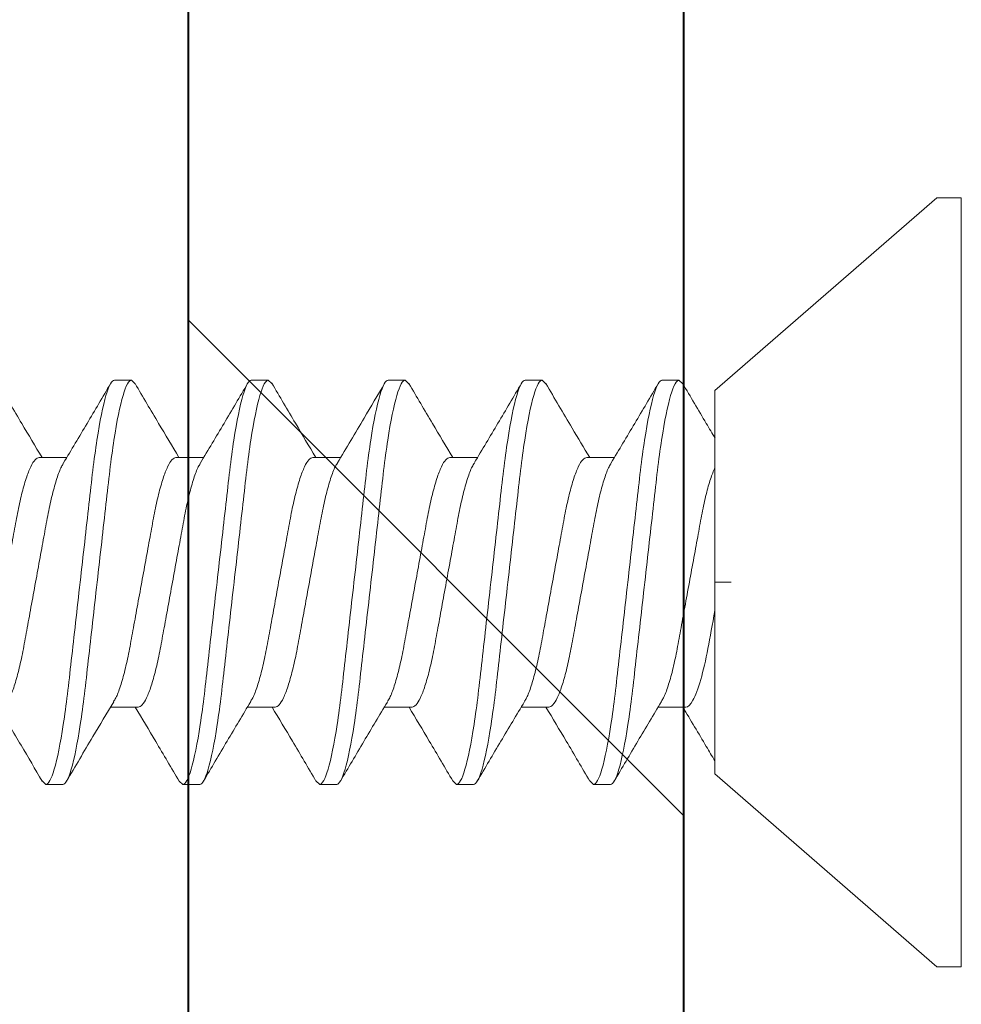
# Model space of a CAD drawing. Units: inches. Extents: x 993.8 to 1079.9, y 321.8 to 341.5.
# Drawn here: x 1005.9 to 1006.3, y 331.7 to 332.1 of the extents above; entities that cross this region are included whole.
import ezdxf

# ---------------------------------------------------------------- set-up
doc = ezdxf.new("R2010")
doc.units = ezdxf.units.IN
doc.header["$LTSCALE"] = 0.35
doc.header["$MEASUREMENT"] = 0
for name, color, linetype, lineweight in [('DOOR-FAST', 252, 'Continuous', 13), ('DOOR-METL', 4, 'Continuous', 40), ('GNRL-HTCH', 1, 'Continuous', 9)]:
    doc.layers.add(name, color=color, linetype=linetype, lineweight=lineweight)

# ---------------------------------------------------------------- blocks, each defined once
blk = doc.blocks.new('A$C130A7019')
at = {"layer": 'GNRL-HTCH'}
h = blk.add_hatch(dxfattribs=at)
h.set_pattern_fill('ANSI32', color=256, scale=2.5)
h.set_pattern_definition([(45, (0, 0), (-1.657281518405971, 1.657281518405971), []), (45, (1.10485434375, 0), (-1.657281518405971, 1.657281518405971), [])])
h.paths.add_polyline_path([(1.99791772164941, 0.6002734407492198, 0.414213562373079), (1.958547642909255, 0.6396435194893774), (0.04516181613757042, 0.6396435194894841), (0.04516181613757042, -0.5808289214554634, 0.4142135623731112), (0.08453189487773005, -0.6201990001956208), (0.3207523673186177, -0.6201990001956075, -0.4142135623731355), (0.3404374066886977, -0.6398840395656875), (0.3404374066886839, -0.8446084490144558, 0.4142135623731149), (0.3798074854288416, -0.883978527754616), (1.769571264956426, -0.8839785277546162, 0.4142135623731189), (1.808941343696583, -0.8446084490144555), (1.80894134369657, -0.6792541183058363, -0.4142135623731483), (1.82862638306665, -0.659569078935756), (1.958547642909248, -0.6595690789357693, 0.414213562373125), (1.99791772164941, -0.6201990001956119)])
h.paths.add_polyline_path([(1.79691772164941, -0.4191690789357487, -0.4142135623731248), (1.757517721649406, -0.4585690789357487), (1.638841343696557, -0.4585690789357364, 0.4142135623731502), (1.607941343696554, -0.4894690789357389), (1.607941343696567, -0.6435785277546129, -0.4142135623731193), (1.568541343696567, -0.6829785277546162), (0.5808374066886974, -0.6829785277546161, -0.4142135623731164), (0.5414374066886973, -0.6435785277546134), (0.5414374066887102, -0.4500990001955989, 0.4142135623731321), (0.5105374066887083, -0.4191990001955967), (0.2855618161375724, -0.4191990001956095, -0.4142135623731121), (0.24616181613757, -0.3797990001956095), (0.24616181613757, 0.3992435194894706, -0.4142135623731117), (0.2855618161375724, 0.4386435194894706), (1.757517721649412, 0.4386435194893887, -0.4142135623730787), (1.796917721649409, 0.3992435194893886)], flags=16)
for p, q in [((0.0451618161375701, -0.5808289214554634), (0.04516181613757009, 0.6002734407492198)), ((0.2461618161375701, -0.3797990001956095), (0.2461618161375701, 0.3992435194894707))]:
    blk.add_line(p, q)
blk = doc.blocks.new('#8-TEK-FH')
at = {"layer": 'DOOR-FAST'}
for p, q in [((-0.09999999145827587, 0.07776419749444585), (-0.009999984478781698, 0.1559999962080383)), ((-0.009999984478781698, 0.1559999962080383), (0, 0.1559999962080383)), ((0, -0.1559999962080383), (0, 0.1559999962080383)), ((-0.3368099858088272, 0.08200000106245398), (-0.3437099860996113, 0.08200000106245398)), ((-0.3368099858088272, 0.08200000106245398), (-0.3352798851511807, 0.08057456419584241)), ((-0.2812499943092917, 0.08200000106245398), (-0.2881499945997348, 0.08200000106245398)), ((-0.2812499943092917, 0.08200000106245398), (-0.2797741780249225, 0.08062514527796338)), ((-0.2256900028096425, 0.08200000106245398), (-0.2325900030999719, 0.08200000106245398)), ((-0.2256900028096425, 0.08200000106245398), (-0.224145803981628, 0.08056144684701394)), ((-0.1701299746437144, 0.08200000106245398), (-0.1770299749342712, 0.08200000106245398)), ((-0.1701299746437144, 0.08200000106245398), (-0.1686255220239445, 0.08059843392015864)), ((-0.1145699831441789, 0.08200000106245398), (-0.121469983434622, 0.08200000106245398)), ((-0.1145699831441789, 0.08200000106245398), (-0.1130697471415942, 0.08060238470784498)), ((-0.09999999145827587, 0.07776419749444585), (-0.09999999145827587, -0.07776419749484376)), ((-0.09999999145827587, 0.05999999999971806), (-0.09999999145827587, -0.06000000000062755)), ((-0.3742699797346631, 0.05064988197153752), (-0.3630339395340343, 0.05064988197153752)), ((-0.3187099882351276, 0.05064988197153752), (-0.3074741680322859, 0.05064988197153752)), ((-0.2631499967355921, 0.05064988197153752), (-0.251914983189522, 0.05064988197153752)), ((-0.207590005235943, 0.05064988197153752), (-0.1963518017275874, 0.05064988197153752)), ((-0.1520299770700149, 0.05064988197153752), (-0.1407933868758846, 0.05064988197153752)), ((-0.09333721759685432, -2.842170943040401e-13), (-0.09999999145827587, -2.842170943040401e-13)), ((-0.3340299879235999, -0.05064988197153752), (-0.3452680997671678, -0.05064988197153752)), ((-0.2784699964239508, -0.05064988197153752), (-0.2897058532936398, -0.05064988197153752)), ((-0.2229100049243016, -0.05064988197153752), (-0.234148868425109, -0.05064988197153752)), ((-0.1673499767582598, -0.05064988197153752), (-0.1785858702943415, -0.05064988197153752)), ((-0.1117899852586106, -0.05064988197153752), (-0.123026098792252, -0.05064988197153752)), ((-0.009999984478781698, -0.1559999962080383), (-0.09999999145827587, -0.07776419749484376)), ((-0.3729698864200373, -0.0806213319886524), (-0.3714899818495496, -0.08200000106234029)), ((-0.3714899818495496, -0.08200000106234029), (-0.3645899815584244, -0.08200000106234029)), ((-0.3174008566911652, -0.08062974689187286), (-0.3159299903499004, -0.08200000106234029)), ((-0.3159299903499004, -0.08200000106234029), (-0.3090299900587752, -0.08200000106234029)), ((-0.2619012361611794, -0.08057350087455006), (-0.2603699805166571, -0.08200000106234029)), ((-0.2603699805166571, -0.08200000106234029), (-0.2534699985599218, -0.08200000106234029)), ((-0.2063544995079383, -0.08056113518404118), (-0.2048099706843232, -0.08200000106234029)), ((-0.2048099706843232, -0.08200000106234029), (-0.1979099703939937, -0.08200000106234029)), ((-0.1507452652441543, -0.0806070138207815), (-0.1492499791847877, -0.08200000106234029)), ((-0.1492499791847877, -0.08200000106234029), (-0.1423499788943445, -0.08200000106234029)), ((0, -0.1559999962080383), (-0.009999984478781698, -0.1559999962080383))]:
    blk.add_line(p, q, dxfattribs=at)
for points, knots in [([(-0.390847961557597, 0.08065572492500905), (-0.3876681447092096, 0.07523964977946207), (-0.3817815453503499, 0.0652132029761674), (-0.3757974776964375, 0.0552371030660197), (-0.3730458772087104, 0.05064988197153752)], [0, 0, 0, 0, 0.540178913993842, 1, 1, 1, 1]), ([(-0.3714899886192597, -0.08200000000005048), (-0.3704875642135903, -0.08200000000005048), (-0.3693190792791938, -0.08000430732062114), (-0.366871023291651, -0.07169174764777608), (-0.3655982800846687, -0.06538352635766387), (-0.3638346542367117, -0.0538845432040489), (-0.3632708264613029, -0.04972636777051775), (-0.3622174112472294, -0.04105375684986257), (-0.3617272646362153, -0.03654823254896655), (-0.3600774593633105, -0.02193872581864298), (-0.3588405933795684, -0.01098591688997885), (-0.3563593838579209, 0.01098591688946726), (-0.3551225178734967, 0.02193872581818823), (-0.3534727126016151, 0.03654823254851181), (-0.3529825659907146, 0.04105375684986257), (-0.3519291507756179, 0.04972636777051775), (-0.3513653230012324, 0.0538845432040489), (-0.3496016971531617, 0.06538352635817546), (-0.3483289539452699, 0.07169174764811714), (-0.3458808979584092, 0.08000430732022323), (-0.3447124130235579, 0.08200000000005048), (-0.3437099886186843, 0.08200000000005048)], [0, 0, 0, 0, 0.125, 0.125, 0.25, 0.25, 0.3125, 0.3125, 0.3749999999999999, 0.3749999999999999, 0.5, 0.5, 0.6250000000000001, 0.6250000000000001, 0.6875000000000001, 0.6875000000000001, 0.75, 0.75, 0.875, 0.875, 1, 1, 1, 1]), ([(-0.3645899886186044, -0.08200000000005048), (-0.3635875642138444, -0.08200000000005048), (-0.3624190792788795, -0.08000430732062114), (-0.359971023291223, -0.07169174764777608), (-0.3586982800843543, -0.06538352635766387), (-0.3569346542362837, -0.0538845432040489), (-0.3563708264618981, -0.04972636777051775), (-0.3553174112466877, -0.04105375684986257), (-0.354827264635901, -0.03654823254896655), (-0.3531774593640193, -0.02193872581864298), (-0.3519405933793678, -0.01098591688997885), (-0.3494593838577202, 0.01098591688946726), (-0.3482225178739782, 0.02193872581818823), (-0.3465727126013007, 0.03654823254851181), (-0.3460825659902866, 0.04105375684986257), (-0.3450291507762131, 0.04972636777051775), (-0.3444653230006907, 0.0538845432040489), (-0.3427016971527337, 0.06538352635817546), (-0.3414289539459787, 0.07169174764811714), (-0.3389808979584359, 0.08000430732022323), (-0.3378124130232436, 0.08200000000005048), (-0.33680998861837, 0.08200000000005048)], [0, 0, 0, 0, 0.125, 0.125, 0.25, 0.25, 0.3125, 0.3125, 0.375, 0.375, 0.5, 0.5, 0.625, 0.625, 0.6875, 0.6875, 0.75, 0.75, 0.875, 0.875, 1, 1, 1, 1]), ([(-0.3643707907577891, 0.04841394696791212), (-0.361173771153517, 0.05374216399991383), (-0.3547506402828731, 0.06444708281259182), (-0.3484267973962005, 0.0752155219822157), (-0.3452505549696525, 0.08062412778986072)], [0, 0, 0, 0, 0.4977353985497346, 1, 1, 1, 1]), ([(-0.3352845417639401, 0.08064993165834267), (-0.332112994724298, 0.07524908989603318), (-0.3262232410936576, 0.06521940186695474), (-0.3202454416904175, 0.05525061942694265), (-0.3174866007011587, 0.05064988197153752)], [0, 0, 0, 0, 0.5384855188831584, 0.9999999999999998, 0.9999999999999998, 0.9999999999999998, 0.9999999999999998]), ([(-0.3159299886183362, -0.08200000000005048), (-0.3149275642135763, -0.08200000000005048), (-0.3137590792796345, -0.08000430732062114), (-0.311311023291637, -0.07169174764777608), (-0.3100382800849957, -0.06538352635766387), (-0.3082746542368113, -0.0538845432040489), (-0.3077108264616299, -0.04972636777051775), (-0.3066574112472154, -0.04105375684986257), (-0.3061672646356328, -0.03654823254896655), (-0.3045174593635238, -0.02193872581864298), (-0.3032805933800091, -0.01098591688997885), (-0.3007993838572247, 0.01098591688946726), (-0.2995625178735963, 0.02193872581818823), (-0.2979127126019421, 0.03654823254851181), (-0.2974225659900185, 0.04105375684986257), (-0.2963691507759449, 0.04972636777051775), (-0.2958053230003088, 0.0538845432040489), (-0.2940416971522382, 0.06538352635817546), (-0.2927689539455969, 0.07169174764811714), (-0.2903208979587362, 0.08000430732022323), (-0.2891524130236576, 0.08200000000005048), (-0.2881499886186702, 0.08200000000005048)], [0, 0, 0, 0, 0.125, 0.125, 0.25, 0.25, 0.3125, 0.3125, 0.375, 0.375, 0.5, 0.5, 0.625, 0.625, 0.6875, 0.6875, 0.75, 0.75, 0.875, 0.875, 1, 1, 1, 1]), ([(-0.3090299886189314, -0.08200000000005048), (-0.3080275642141714, -0.08200000000005048), (-0.3068590792792065, -0.08000430732062114), (-0.3044110232912089, -0.07169174764777608), (-0.3031382800846814, -0.06538352635766387), (-0.3013746542366107, -0.0538845432040489), (-0.3008108264612019, -0.04972636777051775), (-0.299757411246901, -0.04105375684986257), (-0.2992672646358869, -0.03654823254896655), (-0.2976174593632095, -0.02193872581864298), (-0.2963805933795811, -0.01098591688997885), (-0.2938993838579336, 0.01098591688946726), (-0.2926625178735094, 0.02193872581818823), (-0.2910127126016278, 0.03654823254851181), (-0.2905225659907273, 0.04105375684986257), (-0.2894691507756306, 0.04972636777051775), (-0.2889053230012451, 0.0538845432040489), (-0.2871416971528333, 0.06538352635817546), (-0.2858689539464194, 0.07169174764811714), (-0.2834208979584218, 0.08000430732022323), (-0.2822524130233433, 0.08200000000005048), (-0.2812499886185833, 0.08200000000005048)], [0, 0, 0, 0, 0.125, 0.125, 0.25, 0.25, 0.3125, 0.3125, 0.375, 0.375, 0.5, 0.5, 0.625, 0.625, 0.6875, 0.6875, 0.75, 0.75, 0.8749999999999998, 0.8749999999999998, 1, 1, 1, 1]), ([(-0.3088112025861847, 0.04841326864226403), (-0.3056039000622377, 0.05375994529981654), (-0.2991571070072041, 0.06450695705945009), (-0.2928203368492177, 0.07529497910513783), (-0.2896361324319514, 0.08071592172944975)], [0, 0, 0, 0, 0.4975035644554676, 0.9999999999999998, 0.9999999999999998, 0.9999999999999998, 0.9999999999999998]), ([(-0.2797818229365703, 0.08074558472003446), (-0.2766011613139199, 0.07533053032403814), (-0.2706976798416463, 0.06527989398256295), (-0.2646949109858951, 0.0552677228759535), (-0.2619262975385936, 0.05064988197153752)], [0, 0, 0, 0, 0.5387772686334034, 1, 1, 1, 1]), ([(-0.2603699886186632, -0.08200000000005048), (-0.2593675642136759, -0.08200000000005048), (-0.258199079278711, -0.08000430732062114), (-0.255751023291964, -0.07169174764777608), (-0.2544782800844132, -0.06538352635766387), (-0.2527146542363425, -0.0538845432040489), (-0.2521508264616159, -0.04972636777051775), (-0.2510974112475424, -0.04105375684986257), (-0.2506072646356188, -0.03654823254896655), (-0.2489574593640782, -0.02193872581864298), (-0.2477205933791993, -0.01098591688997885), (-0.2452393838575517, 0.01098591688946726), (-0.244002517874037, 0.02193872581818823), (-0.242352712601928, 0.03654823254851181), (-0.2418625659903455, 0.04105375684986257), (-0.2408091507759309, 0.04972636777051775), (-0.2402453230006358, 0.0538845432040489), (-0.2384816971525652, 0.06538352635817546), (-0.2372089539459239, 0.07169174764811714), (-0.2347608979579263, 0.08000430732022323), (-0.2335924130239846, 0.08200000000005048), (-0.2325899886192246, 0.08200000000005048)], [0, 0, 0, 0, 0.1249999999999999, 0.1249999999999999, 0.25, 0.25, 0.3125, 0.3125, 0.375, 0.375, 0.5000000000000001, 0.5000000000000001, 0.6250000000000001, 0.6250000000000001, 0.6875000000000001, 0.6875000000000001, 0.75, 0.75, 0.8750000000000001, 0.8750000000000001, 1, 1, 1, 1]), ([(-0.2534699886183489, -0.08200000000005048), (-0.252467564213589, -0.08200000000005048), (-0.2512990792793062, -0.08000430732062114), (-0.2488510232916497, -0.07169174764777608), (-0.2475782800846673, -0.06538352635766387), (-0.2458146542367103, -0.0538845432040489), (-0.2452508264616426, -0.04972636777051775), (-0.244197411247228, -0.04105375684986257), (-0.2437072646364413, -0.03654823254896655), (-0.2420574593635365, -0.02193872581864298), (-0.2408205933800218, -0.01098591688997885), (-0.2383393838583743, 0.01098591688946726), (-0.2371025178734953, 0.02193872581818823), (-0.2354527126016137, 0.03654823254851181), (-0.2349625659900312, 0.04105375684986257), (-0.2339091507756166, 0.04972636777051775), (-0.233345323001231, 0.0538845432040489), (-0.2315816971531603, 0.06538352635817546), (-0.2303089539456096, 0.07169174764811714), (-0.2278608979586352, 0.08000430732022323), (-0.2266924130235566, 0.08200000000005048), (-0.2256899886186829, 0.08200000000005048)], [0, 0, 0, 0, 0.1249999999999999, 0.1249999999999999, 0.2499999999999998, 0.2499999999999998, 0.3124999999999998, 0.3124999999999998, 0.3749999999999998, 0.3749999999999998, 0.5, 0.5, 0.625, 0.625, 0.6875, 0.6875, 0.75, 0.75, 0.8749999999999998, 0.8749999999999998, 1, 1, 1, 1]), ([(-0.253205414949548, 0.0484881777771875), (-0.2495842094923546, 0.05453209308751639), (-0.2431554893798875, 0.06526184603103502), (-0.2368249805067535, 0.07603653761202622), (-0.2340603561143553, 0.08074200059462555)], [0, 0, 0, 0, 0.5632855987162477, 1, 1, 1, 1]), ([(-0.2241497272699462, 0.08062465945045005), (-0.2209744959519639, 0.07521640087969672), (-0.215091351861588, 0.06519585079763601), (-0.2091162765501622, 0.05523479106864215), (-0.2063660493751058, 0.05064988197153752)], [0, 0, 0, 0, 0.5397167347543187, 1, 1, 1, 1]), ([(-0.2048099886186492, -0.08200000000005048), (-0.2038075642138892, -0.08200000000005048), (-0.2026390792791517, -0.08000430732062114), (-0.2001910232911541, -0.07169174764777608), (-0.1989182800843992, -0.06538352635766387), (-0.1971546542363285, -0.0538845432040489), (-0.1965908264619429, -0.04972636777051775), (-0.1955374112466188, -0.04105375684986257), (-0.1950472646359458, -0.03654823254896655), (-0.1933974593640642, -0.02193872581864298), (-0.1921605933795263, -0.01098591688997885), (-0.1896793838578787, 0.01098591688946726), (-0.1884425178741367, 0.02193872581818823), (-0.1867927126013456, 0.03654823254851181), (-0.1863025659905588, 0.04105375684986257), (-0.1852491507762579, 0.04972636777051775), (-0.1846853230006218, 0.0538845432040489), (-0.1829216971526648, 0.06538352635817546), (-0.1816489539459099, 0.07169174764811714), (-0.179200897958367, 0.08000430732022323), (-0.1780324130232884, 0.08200000000005048), (-0.1770299886183011, 0.08200000000005048)], [0, 0, 0, 0, 0.1250000000000001, 0.1250000000000001, 0.2500000000000002, 0.2500000000000002, 0.3125000000000002, 0.3125000000000002, 0.3750000000000002, 0.3750000000000002, 0.5000000000000002, 0.5000000000000002, 0.6250000000000002, 0.6250000000000002, 0.6875000000000001, 0.6875000000000001, 0.7500000000000001, 0.7500000000000001, 0.8750000000000001, 0.8750000000000001, 1, 1, 1, 1]), ([(-0.1979099886183349, -0.08200000000005048), (-0.1969075642136886, -0.08200000000005048), (-0.1957390792787237, -0.08000430732062114), (-0.1932910232916356, -0.07169174764777608), (-0.192018280085108, -0.06538352635766387), (-0.1902546542369237, -0.0538845432040489), (-0.1896908264616286, -0.04972636777051775), (-0.1886374112475551, -0.04105375684986257), (-0.1881472646356315, -0.03654823254896655), (-0.1864974593635225, -0.02193872581864298), (-0.1852605933800078, -0.01098591688997885), (-0.1827793838575644, 0.01098591688946726), (-0.1815425178740497, 0.02193872581818823), (-0.1798927126019407, 0.03654823254851181), (-0.1794025659903582, 0.04105375684986257), (-0.1783491507757162, 0.04972636777051775), (-0.1777853230005348, 0.0538845432040489), (-0.1760216971525779, 0.06538352635817546), (-0.1747489539455955, 0.07169174764811714), (-0.172300897957939, 0.08000430732022323), (-0.1711324130239973, 0.08200000000005048), (-0.1701299886192373, 0.08200000000005048)], [0, 0, 0, 0, 0.1250000000000002, 0.1250000000000002, 0.2500000000000003, 0.2500000000000003, 0.3125000000000003, 0.3125000000000003, 0.3750000000000004, 0.3750000000000004, 0.5000000000000006, 0.5000000000000006, 0.6250000000000006, 0.6250000000000006, 0.6875000000000006, 0.6875000000000006, 0.7500000000000006, 0.7500000000000006, 0.8750000000000001, 0.8750000000000001, 1, 1, 1, 1]), ([(-0.1975918907347705, 0.04857431594865602), (-0.1943984586723673, 0.05390177765252702), (-0.1879835024539034, 0.06460356586171656), (-0.1816648407640287, 0.07535628629392477), (-0.1784916747155876, 0.08075619043097504)], [0, 0, 0, 0, 0.4978104219175063, 1, 1, 1, 1]), ([(-0.168631278623252, 0.08069499447105954), (-0.1650844748303371, 0.07465774710158257), (-0.1591850038639677, 0.06461587062835861), (-0.1531966077409379, 0.05463155587113988), (-0.1508084778480452, 0.05064988197153752)], [0, 0, 0, 0, 0.601207093700295, 1, 1, 1, 1]), ([(-0.1492499886189762, -0.08200000000005048), (-0.1482475642143299, -0.08200000000005048), (-0.1470790792791377, -0.08000430732062114), (-0.1446310232913675, -0.07169174764777608), (-0.1433582800847262, -0.06538352635766387), (-0.1415946542366555, -0.0538845432040489), (-0.1410308264612468, -0.04972636777051775), (-0.1399774112472869, -0.04105375684986257), (-0.1394872646359318, -0.03654823254896655), (-0.1378374593632543, -0.02193872581864298), (-0.1366005933795122, -0.01098591688997885), (-0.1341193838580921, 0.01098591688946726), (-0.1328825178735542, 0.02193872581818823), (-0.1312327126016726, 0.03654823254851181), (-0.1307425659907722, 0.04105375684986257), (-0.1296891507755618, 0.04972636777051775), (-0.1291253230012899, 0.0538845432040489), (-0.1273616971532192, 0.06538352635817546), (-0.1260889539462369, 0.07169174764811714), (-0.1236408979585804, 0.08000430732022323), (-0.1224724130235018, 0.08200000000005048), (-0.1214699886186281, 0.08200000000005048)], [0, 0, 0, 0, 0.125, 0.125, 0.25, 0.25, 0.3125000000000001, 0.3125000000000001, 0.3750000000000002, 0.3750000000000002, 0.5000000000000002, 0.5000000000000002, 0.6250000000000002, 0.6250000000000002, 0.6875000000000002, 0.6875000000000002, 0.7500000000000004, 0.7500000000000004, 0.8750000000000001, 0.8750000000000001, 1, 1, 1, 1]), ([(-0.1423499886186619, -0.08200000000005048), (-0.1413475642139019, -0.08200000000005048), (-0.1401790792787097, -0.08000430732062114), (-0.1377310232919626, -0.07169174764777608), (-0.1364582800844119, -0.06538352635766387), (-0.1346946542361138, -0.0538845432040489), (-0.1341308264619556, -0.04972636777051775), (-0.1330774112466315, -0.04105375684986257), (-0.1325872646356174, -0.03654823254896655), (-0.1309374593637358, -0.02193872581864298), (-0.129700593379539, -0.01098591688997885), (-0.1272193838575504, 0.01098591688946726), (-0.1259825178741494, 0.02193872581818823), (-0.1243327126013583, 0.03654823254851181), (-0.1238425659903442, 0.04105375684986257), (-0.1227891507762706, 0.04972636777051775), (-0.1222253230006345, 0.0538845432040489), (-0.1204616971526775, 0.06538352635817546), (-0.1191889539459225, 0.07169174764811714), (-0.1167408979583797, 0.08000430732022323), (-0.1155724130239832, 0.08200000000005048), (-0.1145699886183138, 0.08200000000005048)], [0, 0, 0, 0, 0.125, 0.125, 0.25, 0.25, 0.3125, 0.3125, 0.3750000000000001, 0.3750000000000001, 0.5000000000000001, 0.5000000000000001, 0.6250000000000001, 0.6250000000000001, 0.6875000000000001, 0.6875000000000001, 0.7500000000000001, 0.7500000000000001, 0.8750000000000001, 0.8750000000000001, 1, 1, 1, 1]), ([(-0.1420878519220423, 0.04848420407302001), (-0.1388959580946221, 0.05380579532976526), (-0.1324845534219321, 0.06449502150161379), (-0.1261675273991614, 0.07524955051144389), (-0.1229954091467107, 0.08064997749147551)], [0, 0, 0, 0, 0.4978462585416585, 1, 1, 1, 1]), ([(-0.1130761270678704, 0.08070308854411223), (-0.1098964213687168, 0.07528076303623266), (-0.105540257024586, 0.06785223245225325), (-0.1011087883698565, 0.06045342700167566), (-0.09991199247451732, 0.05845524972005478)], [0, 0, 0, 0, 0.7299324471669753, 0.9999999999999998, 0.9999999999999998, 0.9999999999999998, 0.9999999999999998]), ([(-0.3995060165390214, -0.04822141252560641), (-0.3992237208967708, -0.04780566335665526), (-0.398341930503193, -0.04650701198431761), (-0.3967981684717188, -0.04230106796393329), (-0.3949834663773117, -0.0359662234593543), (-0.3932942941719375, -0.02827159262983514), (-0.3917493295466556, -0.01958107582612456), (-0.3899989411846718, -0.01007208750957034), (-0.3881600092163353, -9.669776090959203e-08), (-0.3863209971742663, 0.01007247565962643), (-0.3845707390037205, 0.01957975443582427), (-0.3830254474731873, 0.02827637792074711), (-0.381337375298358, 0.03594765010461742), (-0.3795184647015049, 0.04237272785371715), (-0.3776677748739985, 0.04711862609457285), (-0.3758762762984134, 0.05010188369050184), (-0.3747992450926176, 0.05046931973100754), (-0.3742699797346631, 0.05064988197153752)], [0, 0, 0, 0, 0.0332486204525936, 0.1038567718615755, 0.1739665263820221, 0.2421541731357413, 0.3087651365456798, 0.377740123837033, 0.4481813030744552, 0.5186225047643801, 0.5875974704610268, 0.6542084540637513, 0.7223961008174705, 0.7925058553379171, 0.8631140067468988, 0.9327326693860569, 0.9999999999999998, 0.9999999999999998, 0.9999999999999998, 0.9999999999999998]), ([(-0.3643641358338527, 0.04820500896471458), (-0.3646430665812659, 0.04779391387609166), (-0.3655215171902455, 0.04649923146854462), (-0.3670618373636216, 0.04230043870467171), (-0.3688764748895892, 0.03596638387745088), (-0.3705656924474852, 0.02827155237656598), (-0.3721106453831453, 0.01958108716894458), (-0.3738610370182869, 0.01007208435271423), (-0.3756999680820172, 9.755171959113795e-08), (-0.3775389803677172, -0.01007247588376003), (-0.3792892384745983, -0.0195797543785261), (-0.3808345300213887, -0.02827637793615168), (-0.3825226021916706, -0.03594765010058154), (-0.3843415127896606, -0.04237272785508139), (-0.3861922026171669, -0.04711862609406126), (-0.3879837011926384, -0.05010188369055868), (-0.3890607323984341, -0.05046931973106439), (-0.3895899977559338, -0.05064988197153752)], [0, 0, 0, 0, 0.0328639987423001, 0.1035002416629325, 0.1736378671393738, 0.2418526635444289, 0.3084901281814544, 0.3774925572287582, 0.4479617615478135, 0.5184309883283049, 0.5874333957723107, 0.654070880610156, 0.722285655875739, 0.7924233036202203, 0.8630595465408527, 0.9327059070227328, 1, 1, 1, 1]), ([(-0.3439978894402884, -0.04830499780996433), (-0.3436984442242874, -0.04786560855814059), (-0.3427996136979345, -0.04654671464754756), (-0.3412382788191053, -0.04230420308726934), (-0.3394234539636045, -0.03596540946887217), (-0.3377342873836824, -0.02827180329245493), (-0.3361893112480629, -0.01958102028925168), (-0.3344389647609205, -0.01007209888501848), (-0.3325999824282917, -9.753443919180427e-08), (-0.3307610230131104, 0.01007247957733171), (-0.3290107121694064, 0.01957975020081903), (-0.3274654723982167, 0.02827638185522119), (-0.3257773508413493, 0.03594764666445371), (-0.3239584799966906, 0.04237272944948245), (-0.3221077886665853, 0.04711862655420873), (-0.3203162566269384, 0.05010188303111818), (-0.3192392441980019, 0.05046931955234868), (-0.3187099882351276, 0.05064988197153752)], [0, 0, 0, 0, 0.0352035938596244, 0.1056689607373486, 0.1756369385898604, 0.2436867166701076, 0.3101629787035434, 0.3789984625139066, 0.4492972172800153, 0.5195959496390258, 0.5884314550004266, 0.6549077170338623, 0.7229574951141094, 0.7929254507524499, 0.8633908176301742, 0.9328687186202218, 1, 1, 1, 1]), ([(-0.3088038693376802, 0.0482054397932643), (-0.3090828844324278, 0.04779422258138766), (-0.30996140942068, 0.04649943744902885), (-0.311501822781679, 0.04230045370121616), (-0.3133164896426024, 0.03596638125071649), (-0.3150056973026949, 0.02827155292493444), (-0.3165506620425731, 0.01958108920354107), (-0.3183010142346347, 0.01007208006393512), (-0.3201399853779776, 1.001733380689984e-07), (-0.3219789843523131, -0.01007247658725419), (-0.3237292557095088, -0.01957975219255559), (-0.3252745079481656, -0.02827638137364374), (-0.3269626169285402, -0.03594764837885123), (-0.3287815272987018, -0.0423727269251799), (-0.3306321795334952, -0.04711862770437847), (-0.3324237214783352, -0.05010188283387151), (-0.3335007326015784, -0.05046931948737665), (-0.3340299879235999, -0.05064988197153752)], [0, 0, 0, 0, 0.0328741385578421, 0.1035096406904532, 0.1736465528758625, 0.2418606338874884, 0.3084973996731378, 0.3774990834637504, 0.4479675712077793, 0.5184360589518079, 0.5874377427424206, 0.6540745085280699, 0.7222885895396959, 0.7924255017251052, 0.8630609812993318, 0.9327066333551544, 1, 1, 1, 1]), ([(-0.2883696987283884, -0.04819509991261839), (-0.2880927987771429, -0.04778681892344139), (-0.2872163603415174, -0.04649453573915707), (-0.2856781274576861, -0.04230005465814202), (-0.2838635042045325, -0.03596648341749642), (-0.2821742829655705, -0.02827152672693956), (-0.280629330941224, -0.01958109424396071), (-0.2788789392496938, -0.01007208236188717), (-0.2770400074522286, -9.817193813432823e-08), (-0.275200998152286, 0.01007247634811392), (-0.2734507293589559, 0.01957975224405573), (-0.2719054771069978, 0.02827638139501687), (-0.2702173656471132, 0.03594764823606056), (-0.2683984653513107, 0.04237272818613746), (-0.266547774294736, 0.04711862601038774), (-0.2647562703232325, 0.05010188340219202), (-0.2636792544672062, 0.05046931965512158), (-0.2631499967355921, 0.05064988197153752)], [0, 0, 0, 0, 0.0326315558680553, 0.1032847770420983, 0.1734392609233716, 0.2416704535586314, 0.3083239352955828, 0.377342949889879, 0.4478290923126479, 0.5183152572022531, 0.5873342501880586, 0.6539877319250101, 0.7222189245602699, 0.7923734307149354, 0.8630266518889783, 0.9326897526943596, 0.9999999999999998, 0.9999999999999998, 0.9999999999999998, 0.9999999999999998]), ([(-0.2531966150510243, 0.04828157724733728), (-0.25349126030153, 0.04784879958765487), (-0.2543853303932337, 0.0465355811977588), (-0.2559417297600248, 0.04230333746164661), (-0.2577565321454358, 0.03596563556834553), (-0.259445668634612, 0.02827174216395179), (-0.2609906790376044, 0.01958103791434951), (-0.2627410261912928, 0.01007209673502985), (-0.2645799693692652, 9.392141464559245e-08), (-0.2664189783482698, -0.01007247493248542), (-0.2681692373172382, -0.01957975462147488), (-0.2697145286412024, -0.02827637787078174), (-0.2714026008726478, -0.03594765011865775), (-0.2732215114540395, -0.04237272785007917), (-0.275072201286207, -0.04711862609588024), (-0.2768636998599732, -0.05010188369055868), (-0.2779407310663373, -0.05046931973106439), (-0.2784699964239508, -0.05064988197153752)], [0, 0, 0, 0, 0.0346566483731529, 0.1051619624323638, 0.1751696054939476, 0.2432579402455913, 0.3097719081796905, 0.378646415182387, 0.4489850002569124, 0.5193236077512388, 0.5881981147539354, 0.6547120826880344, 0.722800417439678, 0.7928080605012618, 0.8633133745604727, 0.9328306409922872, 1, 1, 1, 1]), ([(-0.23293096249472, -0.04839054932176623), (-0.232613964719576, -0.04792708969785053), (-0.2316976837165612, -0.04658746121702961), (-0.2301183782462886, -0.04230727798875478), (-0.2283034558960253, -0.03596460954554459), (-0.2266142834351967, -0.0282720108255603), (-0.2250693178076517, -0.01958096115578201), (-0.2233189323216038, -0.01007211905130134), (-0.2214799894510406, -9.067548489838373e-08), (-0.2196410187353877, 0.01007247797844002), (-0.217890714119676, 0.0195797509102249), (-0.2163454611909401, 0.02827637967101282), (-0.2146573879009566, 0.03594765140741174), (-0.2128384411992101, 0.04237272544088455), (-0.2109877911535705, 0.04711862721819671), (-0.2091962767809719, 0.05010188319124609), (-0.2081192622955541, 0.05046931958554524), (-0.207590005235943, 0.05064988197153752)], [0, 0, 0, 0, 0.0371964668144959, 0.1075162620617672, 0.1773396959510138, 0.2452489354034216, 0.311587887927459, 0.3802812106633446, 0.4504347380400592, 0.520588265416777, 0.5892815881526624, 0.6556205406767, 0.7235297380393355, 0.7933532162653727, 0.8636730115126439, 0.9330073810995728, 0.9999999999999998, 0.9999999999999998, 0.9999999999999998, 0.9999999999999998]), ([(-0.1975849241491687, 0.0483648783681474), (-0.1978966631214689, 0.04790862898494197), (-0.1988077290326373, 0.0465752273396447), (-0.2003816058248731, 0.04230636544775734), (-0.2021965726116832, 0.03596485141969197), (-0.2038856762927708, 0.02827194634272701), (-0.2054306595683784, 0.01958097843157702), (-0.2071810400912, 0.01007211424234811), (-0.2090199843371465, 9.197657391268876e-08), (-0.2108589546778603, -0.01007247831950053), (-0.2126092594072588, -0.01957975082336816), (-0.2141545122486832, -0.02827637969517127), (-0.2158425857852535, -0.03594765140013578), (-0.2176615315603385, -0.04237272544492043), (-0.2195121850855912, -0.047118627210466), (-0.221303687130785, -0.05010188380975933), (-0.2223807325162852, -0.05046931975152802), (-0.2229100049243016, -0.05064988197153752)], [0, 0, 0, 0, 0.0365994123006301, 0.1069628111558194, 0.1768295852355678, 0.2447808914525509, 0.3111609791600082, 0.3798968969674609, 0.4500939248534014, 0.5202909527393417, 0.5890268705467944, 0.6554069582542517, 0.7233582644712347, 0.7932250385509833, 0.8635884374061724, 0.9329657995623496, 1, 1, 1, 1]), ([(-0.1772591756199517, -0.0482103530700897), (-0.176979139256332, -0.04779774156003214), (-0.1760995725426255, -0.04650176933614603), (-0.1745581883286604, -0.04230064016365986), (-0.172743458066293, -0.03596633533402382), (-0.171054293163138, -0.02827156399251862), (-0.1695093258615543, -0.0195810838170587), (-0.1677589410255678, -0.01007208490011635), (-0.16591999759396, -9.99523308564676e-08), (-0.1640810284451391, 0.01007248054770571), (-0.1623307183019733, 0.01957974975744037), (-0.1607854850291233, 0.02827638358320428), (-0.1590973352886067, 0.03594764520886429), (-0.1572784626587236, 0.04237272844767404), (-0.155427807852675, 0.04711862817993051), (-0.1536362384349559, 0.05010188247865699), (-0.1525592306606995, 0.05046931938954913), (-0.1520299770700149, 0.05064988197153752)], [0, 0, 0, 0, 0.0329893983596328, 0.1036164599298205, 0.173745035793476, 0.2419509662352174, 0.3085797905647187, 0.377573272659882, 0.4480333398426476, 0.5184934070254168, 0.58748688912058, 0.6541157134500813, 0.7223216861655088, 0.7924502174986415, 0.8630772790688293, 0.9327146530619036, 1, 1, 1, 1]), ([(-0.1420813619972705, 0.04827392775206363), (-0.1423744290694913, 0.04784331112642803), (-0.1432669144869578, 0.04653194217894452), (-0.1448217588032321, 0.04230305633222997), (-0.1466364869139625, 0.03596570428703671), (-0.1483257047032112, 0.02827172806775025), (-0.1498706767225713, 0.01958104345004585), (-0.1516209884631508, 0.01007208874375465), (-0.1534600085997226, 1.016353508020984e-07), (-0.155298958948265, -0.01007248028577123), (-0.1570492689752427, -0.01957975032132708), (-0.1585945205059716, -0.02827637983068598), (-0.1602825941763513, -0.03594765136290334), (-0.16210154077271, -0.04237272545304904), (-0.1639521908463166, -0.04711862721501348), (-0.1657437052116393, -0.05010188319215558), (-0.1668207196989897, -0.05046931958605683), (-0.1673499767582598, -0.05064988197153752)], [0, 0, 0, 0, 0.0344777917758688, 0.1049961911457457, 0.1750167825605072, 0.2431177745072321, 0.3096440455717131, 0.3785312916509853, 0.4488829534725914, 0.5192345704460707, 0.5881218596596218, 0.6546481307241028, 0.7227490804622083, 0.7927697163389524, 0.8632880706666559, 0.9328182168285752, 1, 1, 1, 1]), ([(-0.1217061507069275, -0.04822160502340012), (-0.1214238128842453, -0.04780580122155698), (-0.1205419748284839, -0.04650710304326822), (-0.1189981447580521, -0.04230107772463043), (-0.1171834796806479, -0.03596622042164199), (-0.115494297884652, -0.02827159148114333), (-0.113949336529231, -0.01958108246361689), (-0.1121989444945939, -0.01007206080049627), (-0.1103600239612206, -1.977389274543384e-07), (-0.1085209692872695, 0.01007285429272997), (-0.106770762442352, 0.0195783798519642), (-0.105225415863174, 0.02828136983845297), (-0.1035589230859841, 0.03583181662520474), (-0.1017853968122608, 0.04221334349745121), (-0.1005966280736175, 0.04510869554422925), (-0.09999999145827587, 0.04656185711365879)], [0, 0, 0, 0, 0.0387583954436179, 0.1210557896541992, 0.2027722248825949, 0.2822483723390262, 0.3598868156967225, 0.4402806483299637, 0.5223834017553529, 0.6044862075200501, 0.6848799898141062, 0.7625184331718025, 0.8419946298871424, 0.9206979573035194, 0.9999999999999998, 0.9999999999999998, 0.9999999999999998, 0.9999999999999998]), ([(-0.1117899885366569, -0.05064988038316187), (-0.1109308327439749, -0.05064988032728479), (-0.1099509486011812, -0.04975398557024846), (-0.1078819181775543, -0.04598885870956337), (-0.1067956839486897, -0.04311891025844261), (-0.104706098442648, -0.03588018847977992), (-0.1037058748543132, -0.03152711791585716), (-0.1019366526199974, -0.02224369182687269), (-0.1010220891175777, -0.01707710764526382), (-0.0999999886189471, -0.01148647395280022)], [0, 0, 0, 0, 0.2499999999999999, 0.2499999999999999, 0.4999999999999999, 0.4999999999999999, 0.75, 0.75, 1, 1, 1, 1]), ([(-0.3729627548354983, -0.08073803147385661), (-0.3758318754263428, -0.07585375730764099), (-0.3817365694602586, -0.06580184641205733), (-0.3877321990103155, -0.05579457154385636), (-0.3908145219439803, -0.05064988197153752)], [0, 0, 0, 0, 0.485905040074284, 1, 1, 1, 1]), ([(-0.3439896945347982, -0.04851268916053186), (-0.3468066556906706, -0.05320777668680421), (-0.353229545735303, -0.06391294060694008), (-0.3595544953706167, -0.07467598829248345), (-0.3631054387080894, -0.08071856169885905)], [0, 0, 0, 0, 0.4385815631982042, 1, 1, 1, 1]), ([(-0.3173931017810219, -0.08075387129088085), (-0.3205649076162445, -0.075355039358044), (-0.3264742653763051, -0.0652965329306312), (-0.3324727920753503, -0.05528691057389779), (-0.3352516521442794, -0.05064988197153752)], [0, 0, 0, 0, 0.5367429023098638, 1, 1, 1, 1]), ([(-0.2883625854775573, -0.04840303417745417), (-0.2915669265556744, -0.05374406189389447), (-0.2980068910527507, -0.06447825904592719), (-0.3043400175475881, -0.07526153662939805), (-0.3075219624799956, -0.08067936548491161)], [0, 0, 0, 0, 0.497571233446354, 1, 1, 1, 1]), ([(-0.2618966345481795, -0.08064788751545393), (-0.2650684648207289, -0.07524649366979475), (-0.2709577141023374, -0.06521753496713245), (-0.2769352723852307, -0.05524938735726437), (-0.2796934389572243, -0.05064988197153752)], [0, 0, 0, 0, 0.5385797275893152, 1, 1, 1, 1]), ([(-0.2329242525719337, -0.04860002815183861), (-0.2361120501562937, -0.0539185829991311), (-0.2425141187022746, -0.0645998611528853), (-0.2488254128585368, -0.07534042076378), (-0.2519941089423128, -0.08073290736660965)], [0, 0, 0, 0, 0.4979324357173577, 1, 1, 1, 1]), ([(-0.2063506128871495, -0.08062404529096057), (-0.2095259612016207, -0.07521552932917075), (-0.2154089031739659, -0.06519521583703636), (-0.2213839429314248, -0.0552343287884014), (-0.2241339241193145, -0.05064988197153752)], [0, 0, 0, 0, 0.5397551649556602, 1, 1, 1, 1]), ([(-0.1772520257027281, -0.04841859899738665), (-0.1804563578863281, -0.05376013859063278), (-0.1868963121696652, -0.0644953772655299), (-0.1932293878753626, -0.07527767768647209), (-0.1964113110396966, -0.0806950219709961)], [0, 0, 0, 0, 0.497570641437747, 1, 1, 1, 1]), ([(-0.1507385919885564, -0.0807118151103623), (-0.1539221468347023, -0.07529042357214166), (-0.1598175161917652, -0.06525098430006437), (-0.1658152760866187, -0.05525016491878887), (-0.1685741892836177, -0.05064988197153752)], [0, 0, 0, 0, 0.5400093960302593, 1, 1, 1, 1]), ([(-0.1216994774503064, -0.04843090510553338), (-0.1248958809911755, -0.05375862819863642), (-0.1313176071899989, -0.06446227638639357), (-0.1376406285978646, -0.07522859637515467), (-0.1408163766100188, -0.08063599848605918)], [0, 0, 0, 0, 0.4977483377292501, 1, 1, 1, 1]), ([(-0.100043257624634, -0.07245504007664749), (-0.101187607688189, -0.07050945677588061), (-0.1054728785848056, -0.06322379152038593), (-0.1098251336979956, -0.05596803909639902), (-0.1130151511059694, -0.05064988197153752)], [0, 0, 0, 0, 0.2670426422747448, 1, 1, 1, 1])]:
    blk.add_open_spline(points, degree=3, knots=knots, dxfattribs=at)

msp = doc.modelspace()

# ---------------------------------------------------------------- block references
at = {"layer": 'DOOR-FAST'}
msp.add_blockref('#8-TEK-FH', (1006.329623583688, 331.8562936432629), dxfattribs=at)
at = {"layer": 'DOOR-METL', "xscale": -1}
msp.add_blockref('A$C130A7019', (1006.262179133921, 331.8444724981568), dxfattribs=at)

doc.saveas('drawing.dxf')
